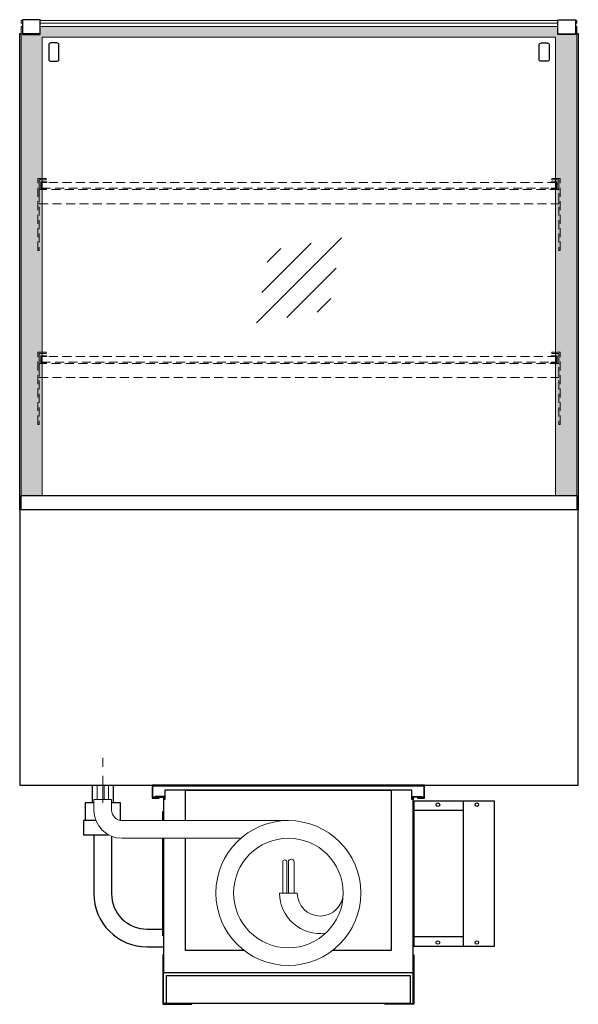
# Model space of a CAD drawing. Units: millimetres. Extents: x 32770 to 81270, y -25037 to 13563.
# Drawn here: x 65816 to 66606, y -12519 to -11126 of the extents above; entities that cross this region are included whole.
import ezdxf

# ---------------------------------------------------------------- set-up
doc = ezdxf.new("R2010")
doc.units = ezdxf.units.MM
doc.header["$LTSCALE"] = 2
for name, pattern in [('AUSGEZOGEN', [0]), ('STRICHPUNKT2', [12.7, 6.35, -3.175, 0, -3.175]), ('VERDECKT', [9.525, 6.35, -3.175])]:
    doc.linetypes.add(name, pattern=pattern)
for name, color, linetype, lineweight in [('A_GLAS', 4, 'Continuous', 20), ('A_HILFSLINIEN', 7, 'Continuous', 13), ('A_MITTE', 2, 'STRICHPUNKT2', 13), ('A_SCHRAFFUR', 6, 'Continuous', 5), ('A_VERDECKT', 5, 'VERDECKT', 13), ('A_VOLL', 3, 'Continuous', 30)]:
    doc.layers.add(name, color=color, linetype=linetype, lineweight=lineweight)

# ---------------------------------------------------------------- blocks, each defined once
blk = doc.blocks.new('MF 8-12 - Rückseite')
at = {"layer": 'A_VOLL', "ltscale": 2}
for points in [[(375, -17), (375, -18), (385, -18), (385, 0), (0, 0), (0, -18), (10, -18), (10, -17), (1, -17), (1, -1), (384, -1), (384, -17)], [(370, -37), (369, -37), (369, -213), (370, -213)]]:
    blk.add_lwpolyline(points, close=True, dxfattribs=at)
for points in [[(16, -75), (16, -265), (369, -265), (369, -20), (367, -20), (367, -7), (18, -7), (18, -20), (16, -20), (16, -50)], [(47, -50), (47, -7), (338, -7), (338, -234), (254.7, -234)], [(17, -20), (17, -16), (4, -16), (4, -17), (16, -17), (16, -20)], [(368, -20), (368, -16), (381, -16), (381, -17), (369, -17), (369, -20)], [(15, -50), (15, -37), (16, -37), (16, -50)], [(16, -75), (16, -213), (15, -213), (15, -75)], [(130.3, -234), (47, -234), (47, -75)]]:
    blk.add_lwpolyline(points, dxfattribs=at)
at = {"layer": 'A_VOLL', "color": 241, "lineweight": 5}
for points in [[(190.5, -152.5), (190.5, -108.5, 1), (184.5, -108.5), (184.5, -152.5)], [(200.5, -152.5), (200.5, -108.5, 1), (192.5, -108.5), (192.5, -152.5)]]:
    blk.add_lwpolyline(points, format="xyb", dxfattribs=at)
at = {"layer": 'A_VOLL', "color": 251, "lineweight": 5}
blk.add_lwpolyline([(270, -152.5, -1), (205, -152.5), (180, -152.5, 0.453066), (245, -209.5)], format="xyb", dxfattribs=at)
for radius in [102.5, 77.5]:
    blk.add_circle((192.5, -152.5), radius, dxfattribs=at)
blk = doc.blocks.new('Verdunstung 8-12 - Rückseite')
at = {"color": 241}
for points in [[(-270.5, 265), (-262.5, 265), (-262.5, 245), (-270.5, 245)], [(-260.5, 265), (-254.5, 265), (-254.5, 245), (-260.5, 245)]]:
    blk.add_lwpolyline(points, close=True, dxfattribs=at)
at = {"layer": 'A_VOLL', "color": 7}
for p, q in [((-277.5, 265), (-277.5, 240)), ((-247.5, 240), (-247.5, 265))]:
    blk.add_line(p, q, dxfattribs=at)
at = {"layer": 'A_VOLL', "color": 253, "ltscale": 2}
for points in [[(-275, 240), (-287.5, 240), (-287.5, 215)], [(-237.5, 215), (-237.5, 240), (-250, 240)], [(-272.1, 215), (-289.5, 215), (-289.5, 195), (-254.3, 195)]]:
    blk.add_lwpolyline(points, dxfattribs=at)
at = {"layer": 'A_VOLL', "color": 251, "lineweight": 5}
blk.add_lwpolyline([(0, 215), (-235, 215, -0.414214), (-250, 230), (-250, 245), (-275, 245), (-275, 230, 0.414146), (-235, 190), (-67.1, 190)], format="xyb", dxfattribs=at)
at = {"layer": 'A_VOLL', "color": 253, "ltscale": 2}
for points in [[(-275, 195), (-275, 111.4, 0.414214), (-200, 36.4), (-177.5, 36.4)], [(-250, 192.9), (-250, 111.4, 0.414214), (-200, 61.4), (-177.5, 61.4)]]:
    blk.add_lwpolyline(points, format="xyb", dxfattribs=at)
at = {"layer": 'A_VOLL', "color": 104, "ltscale": 2}
for points in [[(-176.5, 25), (-177.5, 25), (-177.5, -45), (-136.5, -45), (-136.5, -44), (-176.5, -44), (-176.5, 25)], [(176.5, 25), (177.5, 25), (177.5, -45), (136.5, -45), (136.5, -44), (176.5, -44), (176.5, 25)], [(-172.5, -4), (172.5, -4), (172.5, -44), (-172.5, -44)]]:
    blk.add_lwpolyline(points, close=True, dxfattribs=at)
blk = doc.blocks.new('glassymbol')
at = {"layer": 'A_HILFSLINIEN', "linetype": 'AUSGEZOGEN', "lineweight": -3}
for p, q in [((-60.1, -60.1), (60.1, 60.1)), ((-52.5, -17.2), (17.2, 52.5)), ((-45, 25.7), (-25.7, 45)), ((-17.2, -52.5), (52.5, 17.2)), ((25.7, -45), (45, -25.7))]:
    blk.add_line(p, q, dxfattribs=at)
blk = doc.blocks.new('Hainzl COLD Rückansicht vertikal')
at = {"layer": 'A_VOLL', "ltscale": 2}
blk.add_lwpolyline([(57, -205), (57, 0), (-57, 0), (-57, -205)], close=True, dxfattribs=at)
for points in [[(13, -205), (13, 0)], [(13, -13), (-57, -13)], [(13, -192), (-57, -192)]]:
    blk.add_lwpolyline(points, dxfattribs=at)
for centre in [(-23, -5), (32, -5), (-23, -200), (32, -200)]:
    blk.add_circle(centre, 2.5, dxfattribs=at)

msp = doc.modelspace()

# ---------------------------------------------------------------- hatches: boundary and pattern name
at = {"layer": 'A_SCHRAFFUR', "ltscale": 2}
h = msp.add_hatch(dxfattribs=at)
h.set_pattern_fill('AR-SAND', color=8, scale=0.5, style=0)
h.set_pattern_definition([(37.5, (25634.865, 5170), (-0.800016, 24.470662), [0, -19.304, 0, -21.59, 0, -20.6375]), (7.5, (25634.865, 5170), (22.476164, 35.841255), [0, -10.414, 0, -17.399, 0, -6.6675]), (327.5, (25619.244, 5170), (39.549619, 0.071859), [0, -6.35, 0, -22.86, 0, -29.845]), (317.5, (25619.244, 5170), (38.177823, 11.146466), [0, -3.175, 0, -14.986, 0, -17.145])])
h.paths.add_polyline_path([(65847.6, -11150.1), (66573.6, -11150.1), (66573.6, -11799.1), (66603.6, -11799.1), (66603.6, -11135.1), (66601.6, -11135.1), (66601.6, -11146.6), (66576.6, -11146.6), (66576.6, -11148.1), (66576.6, -11135.1), (65844.6, -11135.1), (65844.6, -11146.6), (65819.6, -11146.6), (65819.6, -11148.1), (65819.6, -11135.1), (65817.6, -11135.1), (65817.6, -11799.1), (65847.6, -11799.1)])

# ---------------------------------------------------------------- linework, layer by layer
at = {"layer": 'A_GLAS', "ltscale": 2}
for points in [[(65819.6, -11130.6), (65817.6, -11130.6), (65817.6, -11126.6), (65819.6, -11126.6)], [(65844.6, -11126.6), (66576.6, -11126.6)], [(66576.6, -11130.6), (65844.6, -11130.6)], [(66601.6, -11126.6), (66603.6, -11126.6), (66603.6, -11130.6), (66601.6, -11130.6)], [(65817.6, -11799.1), (65817.6, -11135.1), (65819.6, -11135.1)], [(65844.6, -11135.1), (66576.6, -11135.1)], [(66601.6, -11135.1), (66603.6, -11135.1), (66603.6, -11799.1)], [(65847.6, -11799.1), (65847.6, -11150.1), (66573.6, -11150.1), (66573.6, -11799.1)]]:
    msp.add_lwpolyline(points, dxfattribs=at)
at = {"layer": 'A_MITTE'}
msp.add_line((65933.1, -12234.1), (65933.1, -12169.1), dxfattribs=at)
at = {"layer": 'A_VERDECKT'}
for points in [[(65853.1, -11350.1), (65853.1, -11352.1), (65843.1, -11352.1), (65843.1, -11452.4), (65841.1, -11452.4), (65841.1, -11350.1)], [(65854.1, -11365.1), (65854.1, -11364.1), (65846.6, -11364.1), (65846.6, -11356.1), (65854.1, -11356.1), (65854.1, -11355.1), (65845.6, -11355.1), (65845.6, -11365.1)], [(66567.1, -11365.1), (66567.1, -11364.1), (66574.6, -11364.1), (66574.6, -11356.1), (66567.1, -11356.1), (66567.1, -11355.1), (66575.6, -11355.1), (66575.6, -11365.1)], [(66568.1, -11350.1), (66568.1, -11352.1), (66578.1, -11352.1), (66578.1, -11452.4), (66580.1, -11452.4), (66580.1, -11350.1)], [(65843.1, -11386.1), (66578.1, -11386.1), (66578.1, -11366.1), (65843.1, -11366.1)], [(65853.1, -11596.1), (65853.1, -11598.1), (65843.1, -11598.1), (65843.1, -11698.4), (65841.1, -11698.4), (65841.1, -11596.1)], [(65854.1, -11611.1), (65854.1, -11610.1), (65846.6, -11610.1), (65846.6, -11602.1), (65854.1, -11602.1), (65854.1, -11601.1), (65845.6, -11601.1), (65845.6, -11611.1)], [(66567.1, -11611.1), (66567.1, -11610.1), (66574.6, -11610.1), (66574.6, -11602.1), (66567.1, -11602.1), (66567.1, -11601.1), (66575.6, -11601.1), (66575.6, -11611.1)], [(66568.1, -11596.1), (66568.1, -11598.1), (66578.1, -11598.1), (66578.1, -11698.4), (66580.1, -11698.4), (66580.1, -11596.1)], [(65843.1, -11632.1), (66578.1, -11632.1), (66578.1, -11612.1), (65843.1, -11612.1)]]:
    msp.add_lwpolyline(points, close=True, dxfattribs=at)
at = {"layer": 'A_VERDECKT', "color": 144}
for points in [[(66574.6, -11356.1), (65846.6, -11356.1), (65846.6, -11364.1), (66574.6, -11364.1)], [(66574.6, -11602.1), (65846.6, -11602.1), (65846.6, -11610.1), (66574.6, -11610.1)]]:
    msp.add_lwpolyline(points, close=True, dxfattribs=at)
at = {"layer": 'A_VOLL', "color": 243}
for points in [[(65819.6, -11146.6), (65844.6, -11146.6), (65844.6, -11125.6), (65819.6, -11125.6)], [(66601.6, -11146.6), (66576.6, -11146.6), (66576.6, -11125.6), (66601.6, -11125.6)], [(65819.6, -11146.6), (65844.6, -11146.6), (65844.6, -11145.6), (65819.6, -11145.6)], [(66601.6, -11146.6), (66576.6, -11146.6), (66576.6, -11145.6), (66601.6, -11145.6)]]:
    msp.add_lwpolyline(points, close=True, dxfattribs=at)
at = {"layer": 'A_VOLL'}
for points in [[(65815.6, -11819.1), (65815.6, -11145.1), (65817.6, -11145.1)], [(66603.6, -11145.1), (66605.6, -11145.1), (66605.6, -11819.1)]]:
    msp.add_lwpolyline(points, dxfattribs=at)
at = {"layer": 'A_VOLL', "color": 243}
for points in [[(65859.8, -11158.4, 0.414214), (65856.8, -11161.4), (65856.8, -11181.5, 0.414214), (65859.8, -11184.5), (65868, -11184.5, 0.414214), (65871, -11181.5), (65871, -11161.4, 0.414214), (65868, -11158.4)], [(66561.5, -11158.4, -0.414214), (66564.5, -11161.4), (66564.5, -11181.5, -0.414214), (66561.5, -11184.5), (66553.3, -11184.5, -0.414214), (66550.3, -11181.5), (66550.3, -11161.4, -0.414214), (66553.3, -11158.4)]]:
    msp.add_lwpolyline(points, format="xyb", close=True, dxfattribs=at)
at = {"layer": 'A_VOLL', "color": 252}
msp.add_lwpolyline([(65817.6, -11799.1), (66603.6, -11799.1), (66603.6, -11819.1), (65817.6, -11819.1)], close=True, dxfattribs=at)
at = {"layer": 'A_VOLL', "ltscale": 2}
msp.add_lwpolyline([(66605.6, -11819.1), (65815.6, -11819.1), (65815.6, -12209.1), (66605.6, -12209.1)], close=True, dxfattribs=at)

# ---------------------------------------------------------------- block references
at = {"layer": 'A_HILFSLINIEN'}
for name, p in [('glassymbol', (66210.6, -11494.4)), ('Verdunstung 8-12 - Rückseite', (66195.6, -12474.1)), ('MF 8-12 - Rückseite', (66003.1, -12209.1))]:
    msp.add_blockref(name, p, dxfattribs=at)
at = {"layer": 'A_VOLL'}
msp.add_blockref('Hainzl COLD Rückansicht vertikal', (66430.1, -12231.6), dxfattribs=at)

doc.saveas('drawing.dxf')
